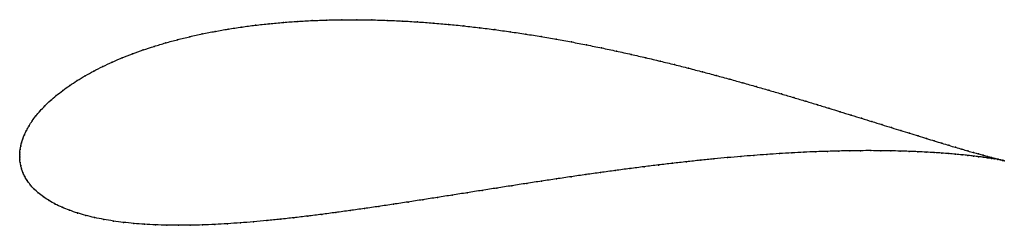
# Model space of a CAD drawing. Units: metres. Extents: x 0 to 1, y -0.07 to 0.139.
import ezdxf

# ---------------------------------------------------------------- set-up
doc = ezdxf.new("R2010")
doc.units = ezdxf.units.M

msp = doc.modelspace()

# ---------------------------------------------------------------- linework, layer by layer
at = {"color": 1}
msp.add_open_spline([(0.99989, -0.0047), (0.99914, -0.00453), (0.99708, -0.00406), (0.99357, -0.00319), (0.99048, -0.00241), (0.98696, -0.00149), (0.983, -0.00044), (0.97863, 0.00075), (0.97382, 0.00209), (0.96861, 0.00356), (0.96298, 0.00518), (0.95694, 0.00694), (0.9505, 0.00884), (0.94367, 0.01088), (0.93645, 0.01306), (0.92884, 0.01537), (0.92086, 0.01782), (0.91251, 0.0204), (0.9038, 0.02311), (0.89473, 0.02593), (0.88531, 0.02887), (0.87555, 0.03192), (0.86545, 0.03508), (0.85502, 0.03833), (0.84428, 0.04168), (0.83322, 0.0451), (0.82186, 0.0486), (0.8102, 0.05217), (0.79826, 0.05579), (0.78604, 0.05946), (0.77354, 0.06316), (0.76079, 0.0669), (0.74778, 0.07065), (0.73453, 0.07441), (0.72105, 0.07816), (0.70734, 0.0819), (0.69342, 0.08561), (0.6793, 0.08929), (0.66499, 0.09292), (0.65049, 0.09648), (0.63583, 0.09998), (0.621, 0.10339), (0.60604, 0.10671), (0.59093, 0.10992), (0.57571, 0.11301), (0.56038, 0.11598), (0.54495, 0.11881), (0.52944, 0.12148), (0.51386, 0.124), (0.49822, 0.12635), (0.48255, 0.12852), (0.46685, 0.1305), (0.45114, 0.13229), (0.43544, 0.13387), (0.41976, 0.13523), (0.40412, 0.13638), (0.38852, 0.1373), (0.373, 0.13798), (0.35757, 0.13843), (0.34224, 0.13864), (0.32703, 0.13859), (0.31196, 0.1383), (0.29704, 0.13775), (0.28229, 0.13695), (0.26774, 0.13589), (0.25339, 0.13458), (0.23927, 0.13301), (0.2254, 0.13118), (0.21178, 0.1291), (0.19844, 0.12677), (0.1854, 0.1242), (0.17268, 0.12138), (0.16029, 0.11833), (0.14824, 0.11505), (0.13657, 0.11155), (0.12527, 0.10783), (0.11438, 0.10391), (0.10391, 0.0998), (0.09386, 0.0955), (0.08427, 0.09103), (0.07515, 0.08641), (0.06651, 0.08164), (0.05836, 0.07675), (0.05073, 0.07174), (0.04362, 0.06666), (0.03705, 0.0615), (0.03103, 0.0563), (0.02557, 0.05109), (0.02068, 0.0459), (0.01637, 0.04076), (0.01262, 0.03571), (0.00943, 0.03079), (0.00679, 0.02605), (0.00467, 0.02154), (0.00303, 0.0173), (0.00182, 0.01339), (0.00098, 0.00984), (0.00045, 0.00672), (0.00015, 0.00395), (0.00002, 0.00187), (0, -0.00062), (0, 0.00061), (0.00002, -0.00182), (0.00014, -0.00383), (0.00044, -0.0065), (0.00098, -0.00953), (0.00187, -0.01294), (0.00318, -0.01668), (0.00502, -0.02068), (0.00746, -0.02485), (0.01056, -0.0291), (0.01433, -0.03334), (0.01879, -0.03749), (0.02392, -0.04149), (0.02969, -0.04529), (0.03607, -0.04886), (0.04302, -0.05216), (0.05052, -0.05519), (0.05853, -0.05793), (0.06701, -0.0604), (0.07595, -0.06258), (0.08531, -0.06448), (0.09508, -0.0661), (0.10524, -0.06746), (0.11576, -0.06855), (0.12662, -0.06939), (0.13781, -0.06998), (0.14932, -0.07033), (0.16112, -0.07045), (0.1732, -0.07035), (0.18555, -0.07004), (0.19816, -0.06952), (0.21101, -0.06881), (0.22409, -0.06792), (0.23738, -0.06685), (0.25087, -0.06562), (0.26456, -0.06424), (0.27842, -0.06272), (0.29245, -0.06107), (0.30664, -0.05929), (0.32097, -0.05741), (0.33543, -0.05543), (0.35001, -0.05336), (0.36469, -0.05121), (0.37948, -0.049), (0.39435, -0.04673), (0.40929, -0.04442), (0.42429, -0.04207), (0.43935, -0.0397), (0.45444, -0.03731), (0.46956, -0.03492), (0.48469, -0.03254), (0.49982, -0.03017), (0.51495, -0.02782), (0.53005, -0.02551), (0.54512, -0.02323), (0.56014, -0.02101), (0.5751, -0.01884), (0.59, -0.01674), (0.60481, -0.0147), (0.61952, -0.01275), (0.63413, -0.01087), (0.64861, -0.00908), (0.66297, -0.00739), (0.67717, -0.00579), (0.69122, -0.00429), (0.7051, -0.00289), (0.71879, -0.0016), (0.73229, -0.00042), (0.74558, 0.00066), (0.75865, 0.00162), (0.77149, 0.00248), (0.78408, 0.00322), (0.79642, 0.00386), (0.8085, 0.00438), (0.82029, 0.00481), (0.8318, 0.00512), (0.843, 0.00534), (0.8539, 0.00546), (0.86447, 0.00549), (0.87471, 0.00543), (0.88461, 0.00529), (0.89417, 0.00507), (0.90336, 0.00478), (0.91219, 0.00442), (0.92064, 0.004), (0.92871, 0.00353), (0.93638, 0.00301), (0.94367, 0.00245), (0.95054, 0.00186), (0.95701, 0.00125), (0.96307, 0.00063), (0.9687, -0.00001), (0.97392, -0.00064), (0.9787, -0.00126), (0.98305, -0.00187), (0.98697, -0.00245), (0.99045, -0.003), (0.99349, -0.00351), (0.99696, -0.00412), (0.9989, -0.00449), (0.99989, -0.0047)], degree=3, knots=[0, 0, 0, 0, 0.00995, 0.014925, 0.0199, 0.024876, 0.029851, 0.034826, 0.039801, 0.044776, 0.049751, 0.054726, 0.059701, 0.064677, 0.069652, 0.074627, 0.079602, 0.084577, 0.089552, 0.094527, 0.099502, 0.104478, 0.109453, 0.114428, 0.119403, 0.124378, 0.129353, 0.134328, 0.139303, 0.144279, 0.149254, 0.154229, 0.159204, 0.164179, 0.169154, 0.174129, 0.179104, 0.18408, 0.189055, 0.19403, 0.199005, 0.20398, 0.208955, 0.21393, 0.218905, 0.223881, 0.228856, 0.233831, 0.238806, 0.243781, 0.248756, 0.253731, 0.258706, 0.263682, 0.268657, 0.273632, 0.278607, 0.283582, 0.288557, 0.293532, 0.298507, 0.303483, 0.308458, 0.313433, 0.318408, 0.323383, 0.328358, 0.333333, 0.338308, 0.343284, 0.348259, 0.353234, 0.358209, 0.363184, 0.368159, 0.373134, 0.378109, 0.383085, 0.38806, 0.393035, 0.39801, 0.402985, 0.40796, 0.412935, 0.41791, 0.422886, 0.427861, 0.432836, 0.437811, 0.442786, 0.447761, 0.452736, 0.457711, 0.462687, 0.467662, 0.472637, 0.477612, 0.482587, 0.487562, 0.492537, 0.497512, 0.502488, 0.507463, 0.512438, 0.517413, 0.522388, 0.527363, 0.532338, 0.537313, 0.542289, 0.547264, 0.552239, 0.557214, 0.562189, 0.567164, 0.572139, 0.577114, 0.58209, 0.587065, 0.59204, 0.597015, 0.60199, 0.606965, 0.61194, 0.616915, 0.621891, 0.626866, 0.631841, 0.636816, 0.641791, 0.646766, 0.651741, 0.656716, 0.661692, 0.666667, 0.671642, 0.676617, 0.681592, 0.686567, 0.691542, 0.696517, 0.701493, 0.706468, 0.711443, 0.716418, 0.721393, 0.726368, 0.731343, 0.736318, 0.741294, 0.746269, 0.751244, 0.756219, 0.761194, 0.766169, 0.771144, 0.776119, 0.781095, 0.78607, 0.791045, 0.79602, 0.800995, 0.80597, 0.810945, 0.81592, 0.820896, 0.825871, 0.830846, 0.835821, 0.840796, 0.845771, 0.850746, 0.855721, 0.860697, 0.865672, 0.870647, 0.875622, 0.880597, 0.885572, 0.890547, 0.895522, 0.900498, 0.905473, 0.910448, 0.915423, 0.920398, 0.925373, 0.930348, 0.935323, 0.940299, 0.945274, 0.950249, 0.955224, 0.960199, 0.965174, 0.970149, 0.975124, 0.9801, 0.985075, 0.99005, 1, 1, 1, 1], dxfattribs=at)
for p in [(0.22544, 0.13114), (0.23931, 0.13296), (0.25343, 0.13454), (0.26777, 0.13585), (0.28233, 0.13691), (0.29707, 0.13771), (0.31198, 0.13826), (0.32705, 0.13855), (0.34226, 0.1386), (0.35759, 0.13839), (0.37302, 0.13794), (0.38854, 0.13726), (0.40412, 0.13634), (0.41977, 0.1352), (0.43544, 0.13383), (0.45114, 0.13225), (0.46685, 0.13047), (0.17273, 0.12134), (0.18546, 0.12416), (0.19849, 0.12673), (0.21183, 0.12906), (0.48255, 0.12849), (0.49822, 0.12632), (0.51385, 0.12397), (0.52942, 0.12146), (0.13663, 0.11151), (0.1483, 0.11501), (0.16034, 0.11829), (0.54493, 0.11878), (0.56036, 0.11595), (0.57569, 0.11299), (0.11445, 0.10388), (0.12534, 0.1078), (0.59091, 0.1099), (0.60601, 0.10669), (0.62098, 0.10337), (0.08435, 0.09101), (0.09394, 0.09547), (0.10398, 0.09977), (0.6358, 0.09996), (0.65046, 0.09647), (0.66496, 0.09291), (0.06659, 0.08162), (0.07523, 0.08638), (0.67927, 0.08928), (0.69339, 0.08561), (0.70731, 0.0819), (0.05081, 0.07173), (0.05845, 0.07673), (0.72101, 0.07816), (0.73449, 0.07441), (0.74774, 0.07065), (0.03714, 0.06149), (0.04371, 0.06664), (0.76074, 0.0669), (0.7735, 0.06317), (0.02567, 0.0511), (0.03112, 0.0563), (0.78599, 0.05946), (0.79821, 0.0558), (0.81016, 0.05218), (0.01646, 0.04077), (0.02078, 0.04591), (0.82181, 0.04861), (0.83317, 0.04511), (0.84423, 0.04169), (0.00952, 0.03082), (0.01271, 0.03573), (0.85497, 0.03835), (0.86539, 0.0351), (0.87549, 0.03194), (0.00475, 0.02158), (0.00688, 0.02609), (0.88525, 0.02889), (0.89467, 0.02595), (0.90374, 0.02313), (0.91245, 0.02042), (0.00188, 0.01345), (0.0031, 0.01736), (0.9208, 0.01784), (0.92878, 0.01539), (0.93638, 0.01308), (0.94361, 0.0109), (0, 0), (0, 0), (0.00003, 0.00181), (0.00018, 0.00407), (0.00049, 0.00678), (0.00103, 0.00991), (0.74554, 0.00064), (0.75861, 0.0016), (0.77145, 0.00246), (0.78404, 0.0032), (0.79638, 0.00384), (0.80845, 0.00437), (0.82024, 0.00479), (0.83175, 0.00511), (0.84295, 0.00533), (0.85384, 0.00545), (0.86441, 0.00548), (0.87465, 0.00542), (0.88456, 0.00528), (0.89411, 0.00506), (0.9033, 0.00476), (0.91212, 0.00441), (0.92057, 0.00399), (0.92864, 0.00352), (0.93632, 0.003), (0.9436, 0.00245), (0.95044, 0.00886), (0.95048, 0.00186), (0.95687, 0.00696), (0.95695, 0.00125), (0.96291, 0.0052), (0.963, 0.00063), (0.96854, 0.00358), (0.97375, 0.00211), (0.97855, 0.00078), (0.00003, -0.00175), (0.00017, -0.00394), (0.00048, -0.00656), (0.00104, -0.00959), (0.64859, -0.0091), (0.66294, -0.0074), (0.67715, -0.0058), (0.69119, -0.0043), (0.70507, -0.00291), (0.71876, -0.00162), (0.73225, -0.00043), (0.96863, -0.00001), (0.97385, -0.00064), (0.97863, -0.00126), (0.98293, -0.00042), (0.98298, -0.00186), (0.98689, -0.00147), (0.9869, -0.00244), (0.99038, -0.00299), (0.99041, -0.00239), (0.99342, -0.0035), (0.99349, -0.00317), (0.99602, -0.00396), (0.99614, -0.00382), (0.99818, -0.00436), (0.99835, -0.00435), (0.99989, -0.0047), (0.99989, -0.0047), (0.00194, -0.013), (0.00327, -0.01673), (0.57509, -0.01885), (0.58998, -0.01675), (0.60479, -0.01472), (0.6195, -0.01276), (0.63411, -0.01089), (0.00512, -0.02071), (0.00757, -0.02486), (0.01067, -0.0291), (0.51494, -0.02783), (0.53004, -0.02551), (0.54511, -0.02324), (0.56013, -0.02102), (0.01444, -0.03332), (0.0189, -0.03747), (0.43935, -0.0397), (0.45444, -0.03731), (0.46956, -0.03492), (0.48469, -0.03254), (0.49982, -0.03017), (0.02402, -0.04146), (0.02979, -0.04525), (0.03616, -0.04881), (0.37949, -0.04899), (0.39436, -0.04672), (0.4093, -0.04441), (0.4243, -0.04207), (0.04311, -0.05211), (0.0506, -0.05514), (0.05861, -0.05789), (0.30666, -0.05927), (0.32099, -0.05739), (0.33545, -0.05541), (0.35002, -0.05334), (0.36471, -0.0512), (0.06709, -0.06035), (0.07602, -0.06253), (0.08538, -0.06443), (0.09515, -0.06606), (0.1053, -0.06742), (0.11581, -0.06851), (0.12667, -0.06935), (0.13786, -0.06994), (0.1982, -0.06949), (0.21105, -0.06878), (0.22412, -0.06789), (0.23741, -0.06683), (0.2509, -0.0656), (0.26459, -0.06422), (0.27845, -0.0627), (0.29248, -0.06105), (0.14937, -0.07029), (0.16116, -0.07042), (0.17325, -0.07032), (0.1856, -0.07)]:
    msp.add_point(p)

doc.saveas('drawing.dxf')
